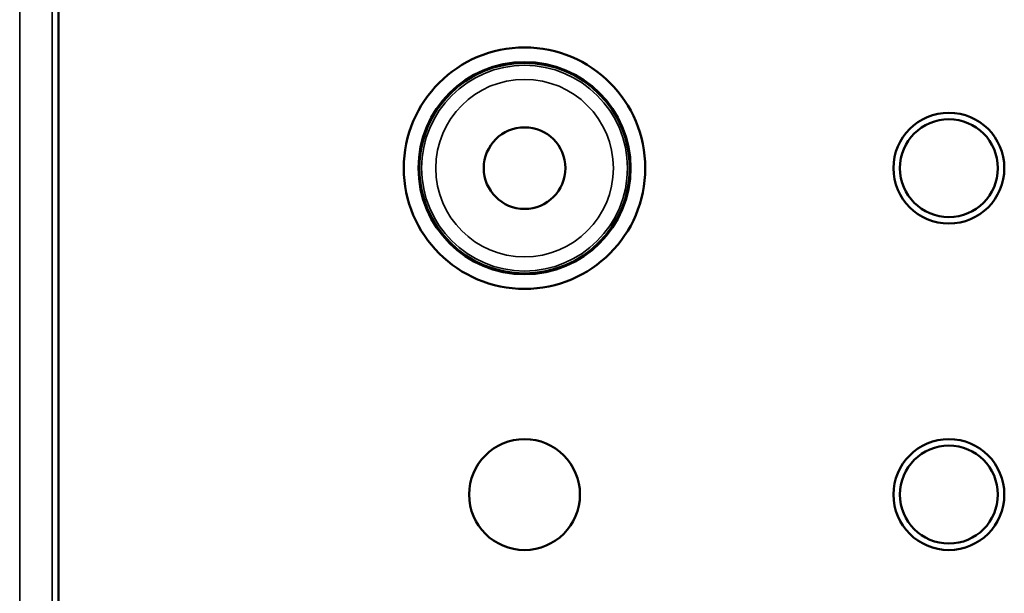
# Model space of a CAD drawing. Units: millimetres. Extents: x 0 to 3364, y 0 to 2376.
# Drawn here: x 3040 to 3070, y 1087 to 1104 of the extents above; entities that cross this region are included whole.
import ezdxf

# ---------------------------------------------------------------- set-up
doc = ezdxf.new("R2010")
doc.units = ezdxf.units.MM
doc.header["$LTSCALE"] = 4
doc.layers.add('Visibile (ISO)', color=7, linetype='Continuous', lineweight=50)
doc.layers.add('Visibile sottile (ISO)', color=7, linetype='Continuous', lineweight=35)

msp = doc.modelspace()

# ---------------------------------------------------------------- linework, layer by layer
at = {"layer": 'Visibile (ISO)'}
msp.add_line((3041.048, 1147.79), (3041.048, 1057.731), dxfattribs=at)
msp.add_line((3041.048, 1147.79), (3041.048, 1057.731), dxfattribs=at)
for centre, radius in [((3055.325, 1099.761), 3.698), ((3055.325, 1099.761), 3.698), ((3055.325, 1099.761), 3.25), ((3055.325, 1099.761), 3.224), ((3055.325, 1099.761), 3.224), ((3068.325, 1099.761), 1.698), ((3068.325, 1099.761), 1.698), ((3055.325, 1099.761), 1.25), ((3055.325, 1099.761), 1.25), ((3068.325, 1099.761), 1.5), ((3055.325, 1089.761), 1.698), ((3055.325, 1089.761), 1.698), ((3068.325, 1089.761), 1.698), ((3068.325, 1089.761), 1.698), ((3068.325, 1089.761), 1.5)]:
    msp.add_circle(centre, radius, dxfattribs=at)
at = {"layer": 'Visibile sottile (ISO)'}
for p, q in [((3039.859, 1147.98), (3039.859, 1057.541)), ((3039.859, 1147.98), (3039.859, 1057.541)), ((3040.858, 1057.541), (3040.858, 1147.98)), ((3040.858, 1057.541), (3040.858, 1147.98))]:
    msp.add_line(p, q, dxfattribs=at)
for radius in [3.152, 2.72]:
    msp.add_circle((3055.325, 1099.761), radius, dxfattribs=at)

doc.saveas('drawing.dxf')
